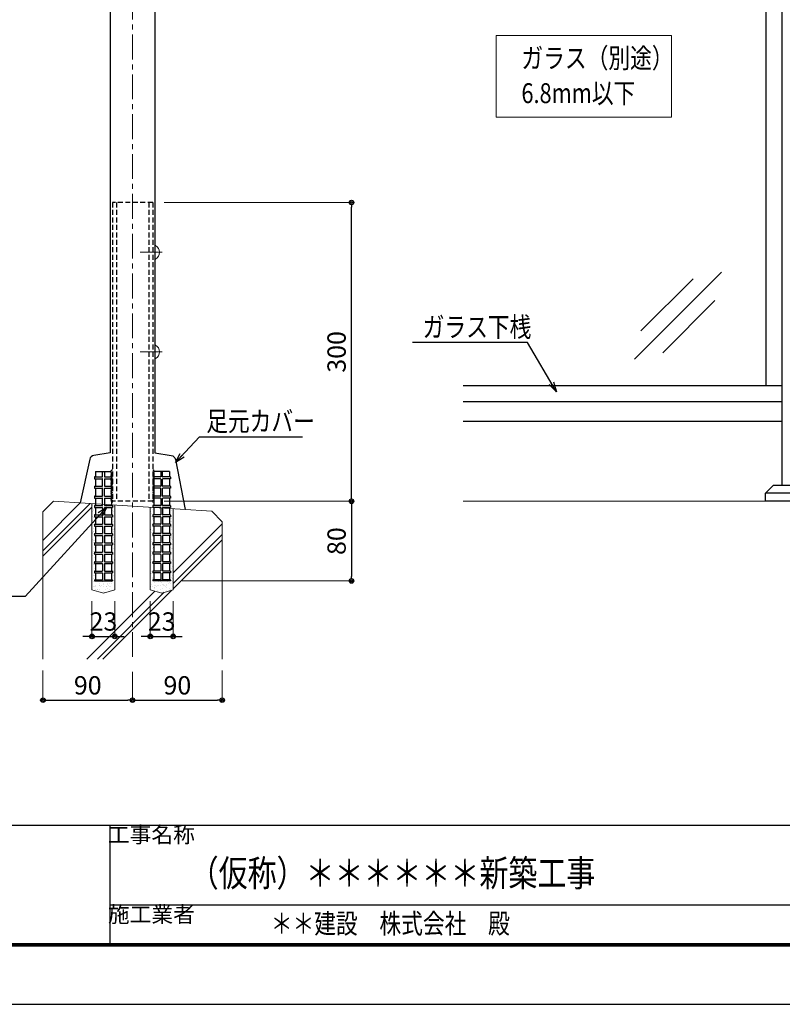
# Model space of a CAD drawing. Extents: x -1540 to 5619, y -764 to 1612.
# Drawn here: x 4289 to 5055, y -764 to 225 of the extents above; entities that cross this region are included whole.
import ezdxf
from ezdxf.enums import TextEntityAlignment as Align

# ---------------------------------------------------------------- set-up
doc = ezdxf.new("R2010")
doc.units = 0
doc.header["$LTSCALE"] = 10
doc.header["$MEASUREMENT"] = 0
doc.header["$PDSIZE"] = 5
doc.linetypes.add('CENTER', pattern=[2, 1.25, -0.25, 0.25, -0.25])
doc.linetypes.add('HIDDEN', pattern=[0.375, 0.25, -0.125])
doc.layers.get('0').update_dxf_attribs({"linetype": 'CONTINUOUS'})
doc.layers.get('DEFPOINTS').update_dxf_attribs({"linetype": 'CONTINUOUS'})
for name, color, linetype in [('1手摺寸法', 3, 'CONTINUOUS'), ('42ｱﾙﾐ部品', 6, 'CONTINUOUS'), ('MOJI', 6, 'CONTINUOUS'), ('WAKU', 7, 'CONTINUOUS'), ('アンカー', 4, 'CONTINUOUS')]:
    doc.layers.add(name, color=color, linetype=linetype)
for name, color, linetype, lineweight in [('2躯体線', 4, 'CONTINUOUS', 9), ('3中心線', 2, 'CENTER', 9), ('6ﾊｯﾁﾝｸﾞ', 4, 'CONTINUOUS', 9)]:
    doc.layers.add(name, color=color, linetype=linetype, lineweight=lineweight)
doc.styles.add('STAN1', font='simplex.shx', dxfattribs={"width": 0.8, "bigfont": 'bigfont.shx'})
doc.styles.add('STAN2', font='simplex.shx', dxfattribs={"width": 0.8, "bigfont": 'bigfont.shx'})
doc.styles.get("Standard").update_dxf_attribs({"font": 'txt.shx', "bigfont": 'bigfont.shx'})
doc.styles.add('ＭＳ明朝', font='txt', dxfattribs={"width": 0.8, "oblique": 1})
doc.dimstyles.new('S1-5', dxfattribs={"dimscale": 2.3, "dimtxt": 8, "dimasz": 2, "dimexe": 0, "dimexo": 5, "dimgap": 2.5, "dimtad": 1, "dimzin": 12, "dimdsep": 46, "dimtxsty": 'STAN2', "dimblk": 'ORIGIN2', "dimcen": 0, "dimclrt": 7, "dimadec": 0, "dimazin": 0, "dimtfac": 1, "dimtix": 1, "dimtmove": 2, "dimatfit": 3, "dimldrblk": 'OPEN30', "dimfxl": 1, "dimtvp": 1, "dimtolj": 1, "dimtzin": 12, "dimlwe": 15, "dimarcsym": 0})
pattern_1 = [(37.5, (9795.672, -10984.8975), (-0.18898, 5.7804713), [0, -4.56, 0, -5.1, 0, -4.875]), (7.5, (9795.672, -10984.8975), (5.30933, 8.466438), [0, -2.46, 0, -4.11, 0, -1.575]), (327.5, (9791.982, -10984.8975), (9.3424256, 0.0169772), [0, -1.5, 0, -5.4, 0, -7.05]), (317.5, (9791.982, -10984.8975), (9.01838, 2.6330267), [0, -0.75, 0, -3.54, 0, -4.05])]

# ---------------------------------------------------------------- blocks, each defined once
blk = doc.blocks.new('_Open30')
at = {"color": 0, "linetype": 'ByBlock', "lineweight": -2}
for p, q in [((-1, 0.268), (0, 0)), ((0, 0), (-1, -0.268)), ((0, 0), (-1, 0))]:
    blk.add_line(p, q, dxfattribs=at)
blk = doc.blocks.new('_ORIGIN2')
at = {"color": 0, "linetype": 'ByBlock'}
blk.add_line((-0.5, 0), (-1, 0), dxfattribs=at)
for radius in [0.5, 0.25]:
    blk.add_circle((0, 0), radius, dxfattribs=at)
blk = doc.blocks.new('*D117')
at = {"layer": '1手摺寸法', "color": 0, "lineweight": 15}
for p, q in [((4312.21, -428.99), (4312.21, -458.7)), ((4402.21, -430.18), (4402.21, -458.7))]:
    blk.add_line(p, q, dxfattribs=at)
at = {"layer": '1手摺寸法', "color": 0, "lineweight": -2}
blk.add_line((4316.81, -458.7), (4397.61, -458.7), dxfattribs=at)
at = {"layer": 'DEFPOINTS', "color": 0}
for p in [(4312.21, -417.49), (4402.21, -418.68), (4402.21, -458.7)]:
    blk.add_point(p, dxfattribs=at)
at = {"layer": '1手摺寸法', "color": 0, "lineweight": -2, "xscale": 4.599999999999996, "yscale": 4.599999999999996, "zscale": 4.599999999999996, "rotation": 180}
blk.add_blockref('_ORIGIN2', (4312.21, -458.7), dxfattribs=at)
at = {"layer": '1手摺寸法', "color": 0, "lineweight": -2, "xscale": 4.599999999999996, "yscale": 4.599999999999996, "zscale": 4.599999999999996}
blk.add_blockref('_ORIGIN2', (4402.21, -458.7), dxfattribs=at)
at = {"layer": '1手摺寸法', "color": 7, "insert": (4357.21, -443.75), "char_height": 18.4, "attachment_point": 5, "style": 'STAN2'}
blk.add_mtext('\\A1;90', dxfattribs=at)
blk = doc.blocks.new('*D118')
at = {"layer": '1手摺寸法', "color": 0, "lineweight": 15}
for p, q in [((4402.21, -430.18), (4402.21, -458.7)), ((4492.21, -428.99), (4492.21, -458.7))]:
    blk.add_line(p, q, dxfattribs=at)
at = {"layer": '1手摺寸法', "color": 0, "lineweight": -2}
blk.add_line((4406.81, -458.7), (4487.61, -458.7), dxfattribs=at)
at = {"layer": 'DEFPOINTS', "color": 0}
for p in [(4402.21, -418.68), (4492.21, -417.49), (4492.21, -458.7)]:
    blk.add_point(p, dxfattribs=at)
at = {"layer": '1手摺寸法', "color": 0, "lineweight": -2, "xscale": 4.599999999999996, "yscale": 4.599999999999996, "zscale": 4.599999999999996, "rotation": 180}
blk.add_blockref('_ORIGIN2', (4402.21, -458.7), dxfattribs=at)
at = {"layer": '1手摺寸法', "color": 0, "lineweight": -2, "xscale": 4.599999999999996, "yscale": 4.599999999999996, "zscale": 4.599999999999996}
blk.add_blockref('_ORIGIN2', (4492.21, -458.7), dxfattribs=at)
at = {"layer": '1手摺寸法', "color": 7, "insert": (4447.21, -443.75), "char_height": 18.4, "attachment_point": 5, "style": 'STAN2'}
blk.add_mtext('\\A1;90', dxfattribs=at)
blk = doc.blocks.new('*D115')
at = {"layer": '1手摺寸法', "color": 0, "lineweight": 15}
for p, q in [((4433.96, 41.05), (4622.1, 41.05)), ((4433.96, -258.95), (4622.1, -258.95))]:
    blk.add_line(p, q, dxfattribs=at)
at = {"layer": '1手摺寸法', "color": 0, "lineweight": -2}
blk.add_line((4622.1, -254.35), (4622.1, 36.45), dxfattribs=at)
at = {"layer": 'DEFPOINTS', "color": 0}
for p in [(4422.46, 41.05), (4622.1, 41.05), (4422.46, -258.95)]:
    blk.add_point(p, dxfattribs=at)
at = {"layer": '1手摺寸法', "color": 0, "lineweight": -2, "xscale": 4.599999999999996, "yscale": 4.599999999999996, "zscale": 4.599999999999996}
for p, rotation in [((4622.1, 41.05), 90), ((4622.1, -258.95), 270)]:
    blk.add_blockref('_ORIGIN2', p, dxfattribs=dict(at, rotation=rotation))
at = {"layer": '1手摺寸法', "color": 7, "insert": (4607.15, -108.95), "char_height": 18.4, "attachment_point": 5, "rotation": 90, "style": 'STAN2'}
blk.add_mtext('\\A1;300', dxfattribs=at)
blk = doc.blocks.new('*D116')
at = {"layer": '1手摺寸法', "color": 0, "lineweight": 15}
for p, q in [((4433.96, -258.95), (4622.1, -258.95)), ((4451.96, -338.95), (4622.1, -338.95))]:
    blk.add_line(p, q, dxfattribs=at)
at = {"layer": '1手摺寸法', "color": 0, "lineweight": -2}
blk.add_line((4622.1, -263.55), (4622.1, -334.35), dxfattribs=at)
at = {"layer": 'DEFPOINTS', "color": 0}
for p in [(4422.46, -258.95), (4440.46, -338.95), (4622.1, -338.95)]:
    blk.add_point(p, dxfattribs=at)
at = {"layer": '1手摺寸法', "color": 0, "lineweight": -2, "xscale": 4.599999999999996, "yscale": 4.599999999999996, "zscale": 4.599999999999996}
for p, rotation in [((4622.1, -258.95), 90), ((4622.1, -338.95), 270)]:
    blk.add_blockref('_ORIGIN2', p, dxfattribs=dict(at, rotation=rotation))
at = {"layer": '1手摺寸法', "color": 7, "insert": (4607.15, -298.95), "char_height": 18.4, "attachment_point": 5, "rotation": 90, "style": 'STAN2'}
blk.add_mtext('\\A1;80', dxfattribs=at)
blk = doc.blocks.new('*D119')
at = {"layer": '1手摺寸法', "color": 0, "lineweight": 15}
for p, q in [((4419.96, -359.32), (4419.96, -394.62)), ((4442.96, -359.32), (4442.96, -394.62))]:
    blk.add_line(p, q, dxfattribs=at)
at = {"layer": '1手摺寸法', "color": 0, "lineweight": -2}
for p, q in [((4415.36, -394.62), (4410.76, -394.62)), ((4419.96, -394.62), (4442.96, -394.62)), ((4447.56, -394.62), (4452.16, -394.62))]:
    blk.add_line(p, q, dxfattribs=at)
at = {"layer": 'DEFPOINTS', "color": 0}
for p in [(4419.96, -347.82), (4442.96, -347.82), (4442.96, -394.62)]:
    blk.add_point(p, dxfattribs=at)
at = {"layer": '1手摺寸法', "color": 0, "lineweight": -2, "xscale": 4.599999999999996, "yscale": 4.599999999999996, "zscale": 4.599999999999996}
blk.add_blockref('_ORIGIN2', (4419.96, -394.62), dxfattribs=at)
at = {"layer": '1手摺寸法', "color": 0, "lineweight": -2, "xscale": 4.599999999999996, "yscale": 4.599999999999996, "zscale": 4.599999999999996, "rotation": 180}
blk.add_blockref('_ORIGIN2', (4442.96, -394.62), dxfattribs=at)
at = {"layer": '1手摺寸法', "color": 7, "insert": (4431.46, -379.67), "char_height": 18.4, "attachment_point": 5, "style": 'STAN2'}
blk.add_mtext('\\A1;23', dxfattribs=at)
blk = doc.blocks.new('*D120')
at = {"layer": '1手摺寸法', "color": 0, "lineweight": 15}
for p, q in [((4361.46, -359.32), (4361.46, -394.62)), ((4384.46, -359.32), (4384.46, -394.62))]:
    blk.add_line(p, q, dxfattribs=at)
at = {"layer": '1手摺寸法', "color": 0, "lineweight": -2}
for p, q in [((4356.86, -394.62), (4352.26, -394.62)), ((4361.46, -394.62), (4384.46, -394.62)), ((4389.06, -394.62), (4393.66, -394.62))]:
    blk.add_line(p, q, dxfattribs=at)
at = {"layer": 'DEFPOINTS', "color": 0}
for p in [(4361.46, -347.82), (4384.46, -347.82), (4384.46, -394.62)]:
    blk.add_point(p, dxfattribs=at)
at = {"layer": '1手摺寸法', "color": 0, "lineweight": -2, "xscale": 4.599999999999996, "yscale": 4.599999999999996, "zscale": 4.599999999999996}
blk.add_blockref('_ORIGIN2', (4361.46, -394.62), dxfattribs=at)
at = {"layer": '1手摺寸法', "color": 0, "lineweight": -2, "xscale": 4.599999999999996, "yscale": 4.599999999999996, "zscale": 4.599999999999996, "rotation": 180}
blk.add_blockref('_ORIGIN2', (4384.46, -394.62), dxfattribs=at)
at = {"layer": '1手摺寸法', "color": 7, "insert": (4372.96, -379.67), "char_height": 18.4, "attachment_point": 5, "style": 'STAN2'}
blk.add_mtext('\\A1;23', dxfattribs=at)

msp = doc.modelspace()

# ---------------------------------------------------------------- hatches: boundary and pattern name
at = {"layer": '1手摺寸法', "ltscale": 2}
h = msp.add_hatch(dxfattribs=at)
h.set_pattern_fill('AR-SAND', color=256, scale=3)
h.set_pattern_definition(pattern_1)
edge = h.paths.add_edge_path()
edge.add_line((4380.959, -293.417), (4380.25, -293.417))
edge.add_arc((4380.25, -293.22), 0.198, 270, 360)
edge.add_line((4380.447, -293.22), (4380.447, -291.639))
edge.add_arc((4380.25, -291.639), 0.198, 0, 90)
edge.add_line((4380.25, -291.441), (4380.959, -291.441))
edge.add_line((4380.959, -291.441), (4380.959, -284.031))
edge.add_line((4380.959, -284.031), (4380.25, -284.031))
edge.add_arc((4380.25, -283.834), 0.198, 270, 360)
edge.add_line((4380.447, -283.834), (4380.447, -282.253))
edge.add_arc((4380.25, -282.253), 0.198, 0, 90)
edge.add_line((4380.25, -282.055), (4380.959, -282.055))
edge.add_line((4380.959, -282.055), (4380.959, -274.645))
edge.add_line((4380.959, -274.645), (4380.25, -274.645))
edge.add_arc((4380.25, -274.448), 0.198, 270, 360)
edge.add_line((4380.447, -274.448), (4380.447, -272.867))
edge.add_arc((4380.25, -272.867), 0.198, 0, 90)
edge.add_line((4380.25, -272.669), (4380.959, -272.669))
edge.add_line((4380.959, -272.669), (4380.959, -266.247))
edge.add_line((4380.959, -266.247), (4379.459, -265.291))
edge.add_line((4379.459, -265.291), (4379.678, -265.259))
edge.add_line((4379.678, -265.259), (4380.25, -265.259))
edge.add_arc((4379.684, -263.051), 2.279, 284.378884, 415.96764)
edge.add_line((4380.959, -261.163), (4384.458, -261.362))
edge.add_line((4384.458, -261.362), (4384.458, -347.817))
edge.add_line((4384.458, -347.817), (4372.958, -351.139))
edge.add_line((4372.958, -351.139), (4361.458, -347.817))
edge.add_line((4361.458, -347.817), (4361.458, -260.048))
edge.add_line((4361.458, -260.048), (4364.957, -260.248))
edge.add_line((4364.957, -260.248), (4365.707, -272.669))
edge.add_line((4365.707, -272.669), (4365.667, -272.669))
edge.add_arc((4365.667, -272.867), 0.198, 90, 180)
edge.add_line((4365.469, -272.867), (4365.469, -274.448))
edge.add_arc((4365.667, -274.448), 0.198, 180, 270)
edge.add_line((4365.667, -274.645), (4364.957, -274.645))
edge.add_line((4364.957, -274.645), (4364.957, -282.055))
edge.add_line((4364.957, -282.055), (4365.667, -282.055))
edge.add_arc((4365.667, -282.253), 0.198, 90, 180)
edge.add_line((4365.469, -282.253), (4365.469, -283.834))
edge.add_arc((4365.667, -283.834), 0.198, 180, 270)
edge.add_line((4365.667, -284.031), (4364.957, -284.031))
edge.add_line((4364.957, -284.031), (4364.957, -291.441))
edge.add_line((4364.957, -291.441), (4365.667, -291.441))
edge.add_arc((4365.667, -291.639), 0.198, 90, 180)
edge.add_line((4365.469, -291.639), (4365.469, -293.22))
edge.add_arc((4365.667, -293.22), 0.198, 180, 270)
edge.add_line((4365.667, -293.417), (4364.957, -293.417))
edge.add_line((4364.957, -293.417), (4364.957, -300.827))
edge.add_line((4364.957, -300.827), (4365.667, -300.827))
edge.add_arc((4365.667, -301.025), 0.198, 90, 180)
edge.add_line((4365.469, -301.025), (4365.469, -302.606))
edge.add_arc((4365.667, -302.606), 0.198, 180, 270)
edge.add_line((4365.667, -302.803), (4364.957, -302.803))
edge.add_line((4364.957, -302.803), (4364.957, -310.213))
edge.add_line((4364.957, -310.213), (4365.667, -310.213))
edge.add_arc((4365.667, -310.411), 0.198, 90, 180)
edge.add_line((4365.469, -310.411), (4365.469, -311.991))
edge.add_arc((4365.667, -311.991), 0.198, 180, 270)
edge.add_line((4365.667, -312.189), (4364.957, -312.189))
edge.add_line((4364.957, -312.189), (4364.957, -319.599))
edge.add_line((4364.957, -319.599), (4365.667, -319.599))
edge.add_arc((4365.667, -319.797), 0.198, 90, 180)
edge.add_line((4365.469, -319.797), (4365.469, -321.377))
edge.add_arc((4365.667, -321.377), 0.198, 180, 270)
edge.add_line((4365.667, -321.575), (4364.957, -321.575))
edge.add_line((4364.957, -321.575), (4364.957, -328.985))
edge.add_line((4364.957, -328.985), (4365.667, -328.985))
edge.add_arc((4365.667, -329.183), 0.198, 90, 180)
edge.add_line((4365.469, -329.183), (4365.469, -330.763))
edge.add_arc((4365.667, -330.763), 0.198, 180, 270)
edge.add_line((4365.667, -330.961), (4364.957, -330.961))
edge.add_line((4364.957, -330.961), (4364.957, -337.971))
edge.add_line((4364.957, -337.971), (4365.667, -337.971))
edge.add_arc((4365.667, -338.169), 0.198, 90, 180)
edge.add_line((4365.469, -338.169), (4365.469, -338.955))
edge.add_line((4365.469, -338.955), (4380.447, -338.955))
edge.add_line((4380.447, -338.955), (4380.447, -338.169))
edge.add_arc((4380.25, -338.169), 0.198, 0, 90)
edge.add_line((4380.25, -337.971), (4380.959, -337.971))
edge.add_line((4380.959, -337.971), (4380.959, -330.961))
edge.add_line((4380.959, -330.961), (4380.25, -330.961))
edge.add_arc((4380.25, -330.763), 0.198, 270, 360)
edge.add_line((4380.447, -330.763), (4380.447, -329.183))
edge.add_arc((4380.25, -329.183), 0.198, 0, 90)
edge.add_line((4380.25, -328.985), (4380.959, -328.985))
edge.add_line((4380.959, -328.985), (4380.959, -321.575))
edge.add_line((4380.959, -321.575), (4380.25, -321.575))
edge.add_arc((4380.25, -321.377), 0.198, 270, 360)
edge.add_line((4380.447, -321.377), (4380.447, -319.797))
edge.add_arc((4380.25, -319.797), 0.198, 0, 90)
edge.add_line((4380.25, -319.599), (4380.959, -319.599))
edge.add_line((4380.959, -319.599), (4380.959, -312.189))
edge.add_line((4380.959, -312.189), (4380.25, -312.189))
edge.add_arc((4380.25, -311.991), 0.198, 270, 360)
edge.add_line((4380.447, -311.991), (4380.447, -310.411))
edge.add_arc((4380.25, -310.411), 0.198, 0, 90)
edge.add_line((4380.25, -310.213), (4380.959, -310.213))
edge.add_line((4380.959, -310.213), (4380.959, -302.803))
edge.add_line((4380.959, -302.803), (4380.25, -302.803))
edge.add_arc((4380.25, -302.606), 0.198, 270, 360)
edge.add_line((4380.447, -302.606), (4380.447, -301.025))
edge.add_arc((4380.25, -301.025), 0.198, 0, 90)
edge.add_line((4380.25, -300.827), (4380.959, -300.827))
edge.add_line((4380.959, -300.827), (4380.959, -293.417))
h = msp.add_hatch(dxfattribs=at)
h.set_pattern_fill('AR-SAND', color=256, scale=3)
h.set_pattern_definition(pattern_1)
edge = h.paths.add_edge_path()
edge.add_line((4423.459, -293.417), (4424.169, -293.417))
edge.add_arc((4424.169, -293.22), 0.198, 180, 270, ccw=False)
edge.add_line((4423.971, -293.22), (4423.971, -291.639))
edge.add_arc((4424.169, -291.639), 0.198, 90, 180, ccw=False)
edge.add_line((4424.169, -291.441), (4423.459, -291.441))
edge.add_line((4423.459, -291.441), (4423.459, -284.031))
edge.add_line((4423.459, -284.031), (4424.169, -284.031))
edge.add_arc((4424.169, -283.834), 0.198, 180, 270, ccw=False)
edge.add_line((4423.971, -283.834), (4423.971, -282.253))
edge.add_arc((4424.169, -282.253), 0.198, 90, 180, ccw=False)
edge.add_line((4424.169, -282.055), (4423.459, -282.055))
edge.add_line((4423.459, -282.055), (4423.459, -274.645))
edge.add_line((4423.459, -274.645), (4424.169, -274.645))
edge.add_arc((4424.169, -274.448), 0.198, 180, 270, ccw=False)
edge.add_line((4423.971, -274.448), (4423.971, -272.867))
edge.add_arc((4424.169, -272.867), 0.198, 90, 180, ccw=False)
edge.add_line((4424.169, -272.669), (4423.459, -272.669))
edge.add_line((4423.459, -272.669), (4423.459, -266.247))
edge.add_line((4423.459, -266.247), (4424.959, -265.291))
edge.add_line((4424.959, -265.291), (4424.741, -265.259))
edge.add_line((4424.741, -265.259), (4424.169, -265.259))
edge.add_arc((4424.169, -265.062), 0.198, 207.099059, 270, ccw=False)
edge.add_line((4423.993, -265.152), (4419.96, -263.391))
edge.add_line((4419.96, -263.391), (4419.96, -347.817))
edge.add_line((4419.96, -347.817), (4431.46, -351.139))
edge.add_line((4431.46, -351.139), (4442.96, -347.817))
edge.add_line((4442.96, -347.817), (4442.96, -264.705))
edge.add_line((4442.96, -264.705), (4439.461, -265.259))
edge.add_line((4439.461, -265.259), (4438.711, -272.669))
edge.add_line((4438.711, -272.669), (4438.751, -272.669))
edge.add_arc((4438.751, -272.867), 0.198, 0, 90, ccw=False)
edge.add_line((4438.949, -272.867), (4438.949, -274.448))
edge.add_arc((4438.751, -274.448), 0.198, -90, 0, ccw=False)
edge.add_line((4438.751, -274.645), (4439.461, -274.645))
edge.add_line((4439.461, -274.645), (4439.461, -282.055))
edge.add_line((4439.461, -282.055), (4438.751, -282.055))
edge.add_arc((4438.751, -282.253), 0.198, 0, 90, ccw=False)
edge.add_line((4438.949, -282.253), (4438.949, -283.834))
edge.add_arc((4438.751, -283.834), 0.198, -90, 0, ccw=False)
edge.add_line((4438.751, -284.031), (4439.461, -284.031))
edge.add_line((4439.461, -284.031), (4439.461, -291.441))
edge.add_line((4439.461, -291.441), (4438.751, -291.441))
edge.add_arc((4438.751, -291.639), 0.198, 0, 90, ccw=False)
edge.add_line((4438.949, -291.639), (4438.949, -293.22))
edge.add_arc((4438.751, -293.22), 0.198, -90, 0, ccw=False)
edge.add_line((4438.751, -293.417), (4439.461, -293.417))
edge.add_line((4439.461, -293.417), (4439.461, -300.827))
edge.add_line((4439.461, -300.827), (4438.751, -300.827))
edge.add_arc((4438.751, -301.025), 0.198, 0, 90, ccw=False)
edge.add_line((4438.949, -301.025), (4438.949, -302.606))
edge.add_arc((4438.751, -302.606), 0.198, -90, 0, ccw=False)
edge.add_line((4438.751, -302.803), (4439.461, -302.803))
edge.add_line((4439.461, -302.803), (4439.461, -310.213))
edge.add_line((4439.461, -310.213), (4438.751, -310.213))
edge.add_arc((4438.751, -310.411), 0.198, 0, 90, ccw=False)
edge.add_line((4438.949, -310.411), (4438.949, -311.991))
edge.add_arc((4438.751, -311.991), 0.198, -90, 0, ccw=False)
edge.add_line((4438.751, -312.189), (4439.461, -312.189))
edge.add_line((4439.461, -312.189), (4439.461, -319.599))
edge.add_line((4439.461, -319.599), (4438.751, -319.599))
edge.add_arc((4438.751, -319.797), 0.198, 0, 90, ccw=False)
edge.add_line((4438.949, -319.797), (4438.949, -321.377))
edge.add_arc((4438.751, -321.377), 0.198, -90, 0, ccw=False)
edge.add_line((4438.751, -321.575), (4439.461, -321.575))
edge.add_line((4439.461, -321.575), (4439.461, -328.985))
edge.add_line((4439.461, -328.985), (4438.751, -328.985))
edge.add_arc((4438.751, -329.183), 0.198, 0, 90, ccw=False)
edge.add_line((4438.949, -329.183), (4438.949, -330.763))
edge.add_arc((4438.751, -330.763), 0.198, -90, 0, ccw=False)
edge.add_line((4438.751, -330.961), (4439.461, -330.961))
edge.add_line((4439.461, -330.961), (4439.461, -337.971))
edge.add_line((4439.461, -337.971), (4438.751, -337.971))
edge.add_arc((4438.751, -338.169), 0.198, 0, 90, ccw=False)
edge.add_line((4438.949, -338.169), (4438.949, -338.955))
edge.add_line((4438.949, -338.955), (4423.971, -338.955))
edge.add_line((4423.971, -338.955), (4423.971, -338.169))
edge.add_arc((4424.169, -338.169), 0.198, 90, 180, ccw=False)
edge.add_line((4424.169, -337.971), (4423.459, -337.971))
edge.add_line((4423.459, -337.971), (4423.459, -330.961))
edge.add_line((4423.459, -330.961), (4424.169, -330.961))
edge.add_arc((4424.169, -330.763), 0.198, 180, 270, ccw=False)
edge.add_line((4423.971, -330.763), (4423.971, -329.183))
edge.add_arc((4424.169, -329.183), 0.198, 90, 180, ccw=False)
edge.add_line((4424.169, -328.985), (4423.459, -328.985))
edge.add_line((4423.459, -328.985), (4423.459, -321.575))
edge.add_line((4423.459, -321.575), (4424.169, -321.575))
edge.add_arc((4424.169, -321.377), 0.198, 180, 270, ccw=False)
edge.add_line((4423.971, -321.377), (4423.971, -319.797))
edge.add_arc((4424.169, -319.797), 0.198, 90, 180, ccw=False)
edge.add_line((4424.169, -319.599), (4423.459, -319.599))
edge.add_line((4423.459, -319.599), (4423.459, -312.189))
edge.add_line((4423.459, -312.189), (4424.169, -312.189))
edge.add_arc((4424.169, -311.991), 0.198, 180, 270, ccw=False)
edge.add_line((4423.971, -311.991), (4423.971, -310.411))
edge.add_arc((4424.169, -310.411), 0.198, 90, 180, ccw=False)
edge.add_line((4424.169, -310.213), (4423.459, -310.213))
edge.add_line((4423.459, -310.213), (4423.459, -302.803))
edge.add_line((4423.459, -302.803), (4424.169, -302.803))
edge.add_arc((4424.169, -302.606), 0.198, 180, 270, ccw=False)
edge.add_line((4423.971, -302.606), (4423.971, -301.025))
edge.add_arc((4424.169, -301.025), 0.198, 90, 180, ccw=False)
edge.add_line((4424.169, -300.827), (4423.459, -300.827))
edge.add_line((4423.459, -300.827), (4423.459, -293.417))

# ---------------------------------------------------------------- linework, layer by layer
at = {"ltscale": 2}
for p, q in [((5054.41, 513.695), (5054.41, -242.747)), ((5115.91, -250.747), (5037.91, -250.747))]:
    msp.add_line(p, q, dxfattribs=at)
at = {"ltscale": 30}
for points in [[(4379.709, 586.327), (4379.709, -210.346), (4363.375, -212.866, 0.3149377), (4359.209, -216.801), (4349.429, -260.631)], [(4424.709, 586.327), (4424.709, -210.346), (4441.022, -212.853, -0.3212582), (4445.209, -216.901), (4455.081, -267.276)]]:
    msp.add_lwpolyline(points, format="xyb", dxfattribs=at)
at = {"ltscale": 2}
msp.add_lwpolyline([(5115.91, -258.95), (5037.91, -258.95), (5037.91, -250.747), (5045.91, -242.747), (5107.91, -242.747), (5115.91, -250.747)], close=True, dxfattribs=at)
at = {"layer": '2躯体線', "ltscale": 30}
for p, q in [((4409.769, -8.95), (4432.025, -8.95)), ((4424.709, -15.7), (4424.709, -2.2)), ((4425.209, -2.2), (4424.709, -2.2)), ((4425.209, -15.7), (4424.709, -15.7)), ((4424.709, -115.7), (4424.709, -102.2)), ((4425.209, -102.2), (4424.709, -102.2)), ((4409.769, -108.95), (4432.025, -108.95)), ((4425.209, -115.7), (4424.709, -115.7))]:
    msp.add_line(p, q, dxfattribs=at)
at = {"layer": '2躯体線', "ltscale": 2}
for p, q in [((4322.716, -258.95), (4312.209, -269.457)), ((4312.209, -298.172), (4349.732, -260.65)), ((4312.209, -308.781), (4359.713, -261.278)), ((4312.209, -314.075), (4361.458, -264.826)), ((4481.703, -268.95), (4322.716, -258.95)), ((5176.91, -258.95), (4734.41, -258.95)), ((4312.209, -417.488), (4312.209, -269.457)), ((4492.209, -279.457), (4481.703, -268.95)), ((4442.96, -330.908), (4492.209, -281.658)), ((4492.209, -417.488), (4492.209, -279.457)), ((4442.96, -341.516), (4492.209, -292.267)), ((4442.96, -346.81), (4492.209, -297.561)), ((4356.38, -417.488), (4424.686, -349.182)), ((4366.988, -417.488), (4434.1, -350.376)), ((4372.282, -417.488), (4441.544, -348.226))]:
    msp.add_line(p, q, dxfattribs=at)
at = {"layer": '2躯体線', "ltscale": 3}
for p, q in [((4361.458, -261.387), (4361.458, -347.817)), ((4384.458, -262.834), (4384.458, -347.817)), ((4419.96, -265.067), (4419.96, -347.817)), ((4442.96, -266.514), (4442.96, -347.817)), ((4361.458, -347.817), (4372.958, -351.139)), ((4384.458, -347.817), (4372.958, -351.139)), ((4419.96, -347.817), (4431.46, -351.139)), ((4442.96, -347.817), (4431.46, -351.139))]:
    msp.add_line(p, q, dxfattribs=at)
at = {"layer": '2躯体線', "ltscale": 30}
for centre in [(4421.514, -8.95), (4421.514, -108.95)]:
    msp.add_arc(centre, 7.695, 298.698664, 61.301336, dxfattribs=at)
at = {"layer": '3中心線', "ltscale": 2}
msp.add_line((4402.209, 649.7), (4402.209, -418.68), dxfattribs=at)
at = {"layer": '42ｱﾙﾐ部品', "ltscale": 2}
for p, q in [((5038.41, 513.695), (5038.41, -142.95)), ((5054.41, -142.95), (4734.41, -142.95)), ((5054.41, -158.95), (4734.41, -158.95)), ((5054.41, -178.95), (4734.41, -178.95))]:
    msp.add_line(p, q, dxfattribs=at)
at = {"layer": '6ﾊｯﾁﾝｸﾞ', "ltscale": 2}
for p, q in [((4906.292, -116.357), (4993.753, -28.896)), ((4912.845, -87.926), (4965.322, -35.449)), ((4934.723, -109.803), (4987.199, -57.326))]:
    msp.add_line(p, q, dxfattribs=at)
msp.add_lwpolyline([(4943.408, 208.859), (4767.445, 208.859), (4767.445, 126.79), (4943.408, 126.79)], close=True, dxfattribs=at)
at = {"layer": 'DEFPOINTS', "color": 5, "linetype": 'Continuous', "ltscale": 2}
msp.add_line((2255.348, -764.058), (5619.348, -764.058), dxfattribs=at)
at = {"layer": 'WAKU', "ltscale": 2}
for p, q in [((2335.348, -584.058), (5535.348, -584.058)), ((4379.348, -584.058), (4379.348, -704.058)), ((4379.348, -664.058), (5387.348, -664.058)), ((2334.148, -705.258), (5536.548, -705.258)), ((2334.748, -704.658), (5535.948, -704.658)), ((2335.348, -704.058), (5535.348, -704.058)), ((2335.948, -703.458), (5534.748, -703.458)), ((2336.548, -702.858), (5534.148, -702.858))]:
    msp.add_line(p, q, dxfattribs=at)
at = {"layer": 'アンカー', "linetype": 'HIDDEN', "ltscale": 2}
for p, q in [((4381.959, 41.05), (4381.959, -258.95)), ((4422.459, 41.05), (4381.959, 41.05)), ((4385.959, 41.05), (4385.959, -258.95)), ((4418.459, 41.05), (4418.459, -258.95)), ((4422.459, 41.05), (4422.459, -258.95)), ((4422.459, -258.95), (4381.959, -258.95))]:
    msp.add_line(p, q, dxfattribs=at)
at = {"layer": 'アンカー', "ltscale": 2}
for p, q in [((4363.957, -234.699), (4363.957, -236.279)), ((4364.155, -234.501), (4371.773, -234.501)), ((4364.155, -236.477), (4371.773, -236.477)), ((4364.957, -228.95), (4380.355, -228.95)), ((4364.957, -228.95), (4364.957, -234.501)), ((4364.957, -236.477), (4364.957, -243.887)), ((4371.97, -234.303), (4371.97, -228.95)), ((4371.97, -243.689), (4371.97, -236.675)), ((4373.946, -228.95), (4373.946, -234.303)), ((4373.946, -236.675), (4373.946, -243.689)), ((4374.144, -234.501), (4380.453, -234.501)), ((4374.144, -236.477), (4380.495, -236.477)), ((4430.275, -236.477), (4423.923, -236.477)), ((4430.275, -234.501), (4423.965, -234.501)), ((4439.461, -228.95), (4424.064, -228.95)), ((4430.472, -228.95), (4430.472, -234.303)), ((4430.472, -236.675), (4430.472, -243.689)), ((4432.448, -234.303), (4432.448, -228.95)), ((4432.448, -243.689), (4432.448, -236.675)), ((4440.263, -234.501), (4432.646, -234.501)), ((4440.263, -236.477), (4432.646, -236.477)), ((4439.461, -228.95), (4439.461, -234.501)), ((4439.461, -236.477), (4439.461, -243.887)), ((4440.461, -234.699), (4440.461, -236.279)), ((4363.957, -244.085), (4363.957, -245.665)), ((4364.155, -243.887), (4371.773, -243.887)), ((4364.155, -245.863), (4371.773, -245.863)), ((4364.957, -245.863), (4364.957, -253.897)), ((4371.97, -253.7), (4371.97, -246.061)), ((4373.946, -253.7), (4373.946, -246.061)), ((4374.144, -243.887), (4380.375, -243.887)), ((4374.144, -245.863), (4380.488, -245.863)), ((4430.275, -245.863), (4423.93, -245.863)), ((4430.275, -243.887), (4424.043, -243.887)), ((4430.472, -253.7), (4430.472, -246.061)), ((4432.448, -253.7), (4432.448, -246.061)), ((4440.263, -243.887), (4432.646, -243.887)), ((4440.263, -245.863), (4432.646, -245.863)), ((4439.461, -245.863), (4439.461, -253.897)), ((4440.461, -244.085), (4440.461, -245.665)), ((4363.957, -254.095), (4363.957, -255.676)), ((4364.155, -253.897), (4371.773, -253.897)), ((4364.155, -255.873), (4371.773, -255.873)), ((4364.957, -255.873), (4364.957, -263.283)), ((4371.97, -263.086), (4371.97, -256.071)), ((4373.946, -256.071), (4373.946, -263.086)), ((4374.144, -253.897), (4380.479, -253.897)), ((4374.144, -255.873), (4380.468, -255.873)), ((4430.275, -253.897), (4423.939, -253.897)), ((4430.275, -255.873), (4423.951, -255.873)), ((4430.472, -256.071), (4430.472, -263.086)), ((4432.448, -263.086), (4432.448, -256.071)), ((4440.263, -253.897), (4432.646, -253.897)), ((4440.263, -255.873), (4432.646, -255.873)), ((4439.461, -255.873), (4439.461, -263.283)), ((4440.461, -254.095), (4440.461, -255.676)), ((4363.957, -263.481), (4363.957, -265.062)), ((4364.155, -263.283), (4371.773, -263.283)), ((4364.155, -265.259), (4371.773, -265.259)), ((4364.957, -265.259), (4364.957, -272.669)), ((4371.97, -265.457), (4371.97, -272.472)), ((4373.946, -265.457), (4373.946, -272.472)), ((4374.144, -263.283), (4381.762, -263.283)), ((4374.144, -265.259), (4381.762, -265.259)), ((4380.959, -258.95), (4380.959, -263.283)), ((4380.959, -265.259), (4380.959, -272.669)), ((4381.959, -263.481), (4381.959, -265.062)), ((4422.459, -263.481), (4422.459, -265.062)), ((4430.275, -263.283), (4422.657, -263.283)), ((4430.275, -265.259), (4422.657, -265.259)), ((4423.459, -258.95), (4423.459, -263.283)), ((4423.459, -265.259), (4423.459, -272.669)), ((4430.472, -265.457), (4430.472, -272.472)), ((4432.448, -265.457), (4432.448, -272.472)), ((4440.263, -263.283), (4432.646, -263.283)), ((4440.263, -265.259), (4432.646, -265.259)), ((4439.461, -265.259), (4439.461, -272.669)), ((4440.461, -263.481), (4440.461, -265.062)), ((4363.957, -272.867), (4363.957, -274.448)), ((4364.155, -272.669), (4371.773, -272.669)), ((4364.155, -274.645), (4371.773, -274.645)), ((4364.957, -274.645), (4364.957, -282.055)), ((4371.97, -274.843), (4371.97, -281.858)), ((4373.946, -274.843), (4373.946, -281.858)), ((4374.144, -272.669), (4381.762, -272.669)), ((4374.144, -274.645), (4381.762, -274.645)), ((4380.959, -274.645), (4380.959, -282.055)), ((4381.959, -272.867), (4381.959, -274.448)), ((4422.459, -272.867), (4422.459, -274.448)), ((4430.275, -272.669), (4422.657, -272.669)), ((4430.275, -274.645), (4422.657, -274.645)), ((4423.459, -274.645), (4423.459, -282.055)), ((4430.472, -274.843), (4430.472, -281.858)), ((4432.448, -274.843), (4432.448, -281.858)), ((4440.263, -272.669), (4432.646, -272.669)), ((4440.263, -274.645), (4432.646, -274.645)), ((4439.461, -274.645), (4439.461, -282.055)), ((4440.461, -272.867), (4440.461, -274.448)), ((4363.957, -282.253), (4363.957, -283.834)), ((4364.155, -282.055), (4371.773, -282.055)), ((4364.155, -284.031), (4371.773, -284.031)), ((4364.957, -284.031), (4364.957, -291.441)), ((4371.97, -284.229), (4371.97, -291.244)), ((4373.946, -284.229), (4373.946, -291.244)), ((4374.144, -282.055), (4381.762, -282.055)), ((4374.144, -284.031), (4381.762, -284.031)), ((4380.959, -284.031), (4380.959, -291.441)), ((4381.959, -282.253), (4381.959, -283.834)), ((4422.459, -282.253), (4422.459, -283.834)), ((4430.275, -282.055), (4422.657, -282.055)), ((4430.275, -284.031), (4422.657, -284.031)), ((4423.459, -284.031), (4423.459, -291.441)), ((4430.472, -284.229), (4430.472, -291.244)), ((4432.448, -284.229), (4432.448, -291.244)), ((4440.263, -282.055), (4432.646, -282.055)), ((4440.263, -284.031), (4432.646, -284.031)), ((4439.461, -284.031), (4439.461, -291.441)), ((4440.461, -282.253), (4440.461, -283.834)), ((4363.957, -291.639), (4363.957, -293.22)), ((4364.155, -291.441), (4371.773, -291.441)), ((4364.155, -293.417), (4371.773, -293.417)), ((4364.957, -293.417), (4364.957, -300.827)), ((4371.97, -293.615), (4371.97, -300.63)), ((4373.946, -293.615), (4373.946, -300.63)), ((4374.144, -291.441), (4381.762, -291.441)), ((4374.144, -293.417), (4381.762, -293.417)), ((4380.959, -293.417), (4380.959, -300.827)), ((4381.959, -291.639), (4381.959, -293.22)), ((4422.459, -291.639), (4422.459, -293.22)), ((4430.275, -291.441), (4422.657, -291.441)), ((4430.275, -293.417), (4422.657, -293.417)), ((4423.459, -293.417), (4423.459, -300.827)), ((4430.472, -293.615), (4430.472, -300.63)), ((4432.448, -293.615), (4432.448, -300.63)), ((4440.263, -291.441), (4432.646, -291.441)), ((4440.263, -293.417), (4432.646, -293.417)), ((4439.461, -293.417), (4439.461, -300.827)), ((4440.461, -291.639), (4440.461, -293.22)), ((4363.957, -301.025), (4363.957, -302.606)), ((4364.155, -300.827), (4371.773, -300.827)), ((4364.155, -302.803), (4371.773, -302.803)), ((4364.957, -302.803), (4364.957, -310.213)), ((4371.97, -303.001), (4371.97, -310.015)), ((4373.946, -303.001), (4373.946, -310.015)), ((4374.144, -300.827), (4381.762, -300.827)), ((4374.144, -302.803), (4381.762, -302.803)), ((4380.959, -302.803), (4380.959, -310.213)), ((4381.959, -301.025), (4381.959, -302.606)), ((4422.459, -301.025), (4422.459, -302.606)), ((4430.275, -300.827), (4422.657, -300.827)), ((4430.275, -302.803), (4422.657, -302.803)), ((4423.459, -302.803), (4423.459, -310.213)), ((4430.472, -303.001), (4430.472, -310.015)), ((4432.448, -303.001), (4432.448, -310.015)), ((4440.263, -300.827), (4432.646, -300.827)), ((4440.263, -302.803), (4432.646, -302.803)), ((4439.461, -302.803), (4439.461, -310.213)), ((4440.461, -301.025), (4440.461, -302.606)), ((4363.957, -310.411), (4363.957, -311.991)), ((4364.155, -310.213), (4371.773, -310.213)), ((4364.155, -312.189), (4371.773, -312.189)), ((4364.957, -312.189), (4364.957, -319.599)), ((4371.97, -312.387), (4371.97, -319.401)), ((4373.946, -312.387), (4373.946, -319.401)), ((4374.144, -310.213), (4381.762, -310.213)), ((4374.144, -312.189), (4381.762, -312.189)), ((4380.959, -312.189), (4380.959, -319.599)), ((4381.959, -310.411), (4381.959, -311.991)), ((4422.459, -310.411), (4422.459, -311.991)), ((4430.275, -310.213), (4422.657, -310.213)), ((4430.275, -312.189), (4422.657, -312.189)), ((4423.459, -312.189), (4423.459, -319.599)), ((4430.472, -312.387), (4430.472, -319.401)), ((4432.448, -312.387), (4432.448, -319.401)), ((4440.263, -310.213), (4432.646, -310.213)), ((4440.263, -312.189), (4432.646, -312.189)), ((4439.461, -312.189), (4439.461, -319.599)), ((4440.461, -310.411), (4440.461, -311.991)), ((4363.957, -319.797), (4363.957, -321.377)), ((4364.155, -319.599), (4371.773, -319.599)), ((4364.155, -321.575), (4371.773, -321.575)), ((4364.957, -321.575), (4364.957, -328.985)), ((4371.97, -321.773), (4371.97, -328.787)), ((4373.946, -321.773), (4373.946, -328.787)), ((4374.144, -319.599), (4381.762, -319.599)), ((4374.144, -321.575), (4381.762, -321.575)), ((4380.959, -321.575), (4380.959, -328.985)), ((4381.959, -319.797), (4381.959, -321.377)), ((4422.459, -319.797), (4422.459, -321.377)), ((4430.275, -319.599), (4422.657, -319.599)), ((4430.275, -321.575), (4422.657, -321.575)), ((4423.459, -321.575), (4423.459, -328.985)), ((4430.472, -321.773), (4430.472, -328.787)), ((4432.448, -321.773), (4432.448, -328.787)), ((4440.263, -319.599), (4432.646, -319.599)), ((4440.263, -321.575), (4432.646, -321.575)), ((4439.461, -321.575), (4439.461, -328.985)), ((4440.461, -319.797), (4440.461, -321.377)), ((4363.957, -329.183), (4363.957, -330.763)), ((4364.155, -328.985), (4371.773, -328.985)), ((4364.155, -330.961), (4371.773, -330.961)), ((4364.957, -330.961), (4364.957, -337.966)), ((4371.97, -331.159), (4371.97, -337.769)), ((4373.946, -331.159), (4373.946, -337.769)), ((4374.144, -328.985), (4381.762, -328.985)), ((4374.144, -330.961), (4381.762, -330.961)), ((4380.959, -330.961), (4380.959, -337.966)), ((4381.959, -329.183), (4381.959, -330.763)), ((4422.459, -329.183), (4422.459, -330.763)), ((4430.275, -328.985), (4422.657, -328.985)), ((4430.275, -330.961), (4422.657, -330.961)), ((4423.459, -330.961), (4423.459, -337.966)), ((4430.472, -331.159), (4430.472, -337.769)), ((4432.448, -331.159), (4432.448, -337.769)), ((4440.263, -328.985), (4432.646, -328.985)), ((4440.263, -330.961), (4432.646, -330.961)), ((4439.461, -330.961), (4439.461, -337.966)), ((4440.461, -329.183), (4440.461, -330.763)), ((4363.957, -338.164), (4363.957, -338.95)), ((4363.957, -338.95), (4381.959, -338.95)), ((4364.155, -337.966), (4371.773, -337.966)), ((4374.144, -337.966), (4381.762, -337.966)), ((4381.959, -338.164), (4381.959, -338.95)), ((4422.459, -338.164), (4422.459, -338.95)), ((4440.461, -338.95), (4422.459, -338.95)), ((4430.275, -337.966), (4422.657, -337.966)), ((4440.263, -337.966), (4432.646, -337.966)), ((4440.461, -338.164), (4440.461, -338.95))]:
    msp.add_line(p, q, dxfattribs=at)
for centre, radius, start, end in [((4364.155, -234.699), 0.198, 90, 180), ((4364.155, -236.279), 0.198, 180, 270), ((4371.773, -234.303), 0.198, 270, 0), ((4371.773, -236.675), 0.198, 0, 90), ((4374.144, -234.303), 0.198, 180, 270), ((4374.144, -236.675), 0.198, 90, 180), ((4381.959, -229.095), 1.611, 90, 270), ((4381.959, -230.706), 1.611, 150, 270), ((4381.959, -232.317), 1.611, 150, 270), ((4381.959, -233.928), 1.611, 150, 270), ((4381.959, -235.539), 1.611, 150, 270), ((4381.959, -237.15), 1.611, 150, 270), ((4422.459, -229.095), 1.611, 270, 90), ((4422.459, -230.706), 1.611, 270, 30), ((4422.459, -232.317), 1.611, 270, 30), ((4422.459, -233.928), 1.611, 270, 30), ((4422.459, -235.539), 1.611, 270, 30), ((4422.459, -237.15), 1.611, 270, 30), ((4430.275, -234.303), 0.198, 270, 0), ((4430.275, -236.675), 0.198, 0, 90), ((4432.646, -234.303), 0.198, 180, 270), ((4432.646, -236.675), 0.198, 90, 180), ((4440.263, -234.699), 0.198, 0, 90), ((4440.263, -236.279), 0.198, 270, 0), ((4364.155, -244.085), 0.198, 90, 180), ((4364.155, -245.665), 0.198, 180, 270), ((4371.773, -243.689), 0.198, 270, 0), ((4371.773, -246.061), 0.198, 0, 90), ((4374.144, -243.689), 0.198, 180, 270), ((4374.144, -246.061), 0.198, 90, 180), ((4381.959, -238.761), 1.611, 150, 270), ((4381.959, -240.372), 1.611, 150, 270), ((4381.959, -241.983), 1.611, 150, 270), ((4381.959, -243.594), 1.611, 150, 270), ((4381.959, -245.205), 1.611, 150, 270), ((4381.959, -246.816), 1.611, 150, 270), ((4422.459, -238.761), 1.611, 270, 30), ((4422.459, -240.372), 1.611, 270, 30), ((4422.459, -241.983), 1.611, 270, 30), ((4422.459, -243.594), 1.611, 270, 30), ((4422.459, -245.205), 1.611, 270, 30), ((4422.459, -246.816), 1.611, 270, 30), ((4430.275, -243.689), 0.198, 270, 0), ((4430.275, -246.061), 0.198, 0, 90), ((4432.646, -243.689), 0.198, 180, 270), ((4432.646, -246.061), 0.198, 90, 180), ((4440.263, -244.085), 0.198, 0, 90), ((4440.263, -245.665), 0.198, 270, 0), ((4364.155, -254.095), 0.198, 90, 180), ((4364.155, -255.676), 0.198, 180, 270), ((4371.773, -253.7), 0.198, 270, 0), ((4371.773, -256.071), 0.198, 0, 90), ((4374.144, -253.7), 0.198, 180, 270), ((4374.144, -256.071), 0.198, 90, 180), ((4381.959, -248.427), 1.611, 150, 270), ((4381.959, -250.039), 1.611, 150, 270), ((4381.959, -251.65), 1.611, 150, 270), ((4381.959, -253.261), 1.611, 150, 270), ((4381.959, -254.872), 1.611, 150, 270), ((4381.959, -256.483), 1.611, 150, 270), ((4422.459, -248.427), 1.611, 270, 30), ((4422.459, -250.039), 1.611, 270, 30), ((4422.459, -251.65), 1.611, 270, 30), ((4422.459, -253.261), 1.611, 270, 30), ((4422.459, -254.872), 1.611, 270, 30), ((4422.459, -256.483), 1.611, 270, 30), ((4430.275, -253.7), 0.198, 270, 0), ((4430.275, -256.071), 0.198, 0, 90), ((4432.646, -253.7), 0.198, 180, 270), ((4432.646, -256.071), 0.198, 90, 180), ((4440.263, -254.095), 0.198, 0, 90), ((4440.263, -255.676), 0.198, 270, 0), ((4364.155, -263.481), 0.198, 90, 180), ((4364.155, -265.062), 0.198, 180, 270), ((4371.773, -263.086), 0.198, 270, 0), ((4371.773, -265.457), 0.198, 0, 90), ((4374.144, -263.086), 0.198, 180, 270), ((4374.144, -265.457), 0.198, 90, 180), ((4381.959, -258.094), 1.611, 150, 270), ((4381.762, -263.481), 0.198, 0, 90), ((4381.762, -265.062), 0.198, 270, 0), ((4422.459, -258.094), 1.611, 270, 30), ((4422.657, -263.481), 0.198, 90, 180), ((4422.657, -265.062), 0.198, 180, 270), ((4430.275, -263.086), 0.198, 270, 0), ((4430.275, -265.457), 0.198, 0, 90), ((4432.646, -263.086), 0.198, 180, 270), ((4432.646, -265.457), 0.198, 90, 180), ((4440.263, -263.481), 0.198, 0, 90), ((4440.263, -265.062), 0.198, 270, 0), ((4364.155, -272.867), 0.198, 90, 180), ((4364.155, -274.448), 0.198, 180, 270), ((4371.773, -272.472), 0.198, 270, 0), ((4371.773, -274.843), 0.198, 0, 90), ((4374.144, -272.472), 0.198, 180, 270), ((4374.144, -274.843), 0.198, 90, 180), ((4381.762, -272.867), 0.198, 0, 90), ((4381.762, -274.448), 0.198, 270, 0), ((4422.657, -272.867), 0.198, 90, 180), ((4422.657, -274.448), 0.198, 180, 270), ((4430.275, -272.472), 0.198, 270, 0), ((4430.275, -274.843), 0.198, 0, 90), ((4432.646, -272.472), 0.198, 180, 270), ((4432.646, -274.843), 0.198, 90, 180), ((4440.263, -272.867), 0.198, 0, 90), ((4440.263, -274.448), 0.198, 270, 0), ((4364.155, -282.253), 0.198, 90, 180), ((4364.155, -283.834), 0.198, 180, 270), ((4371.773, -281.858), 0.198, 270, 0), ((4371.773, -284.229), 0.198, 0, 90), ((4374.144, -281.858), 0.198, 180, 270), ((4374.144, -284.229), 0.198, 90, 180), ((4381.762, -282.253), 0.198, 0, 90), ((4381.762, -283.834), 0.198, 270, 0), ((4422.657, -282.253), 0.198, 90, 180), ((4422.657, -283.834), 0.198, 180, 270), ((4430.275, -281.858), 0.198, 270, 0), ((4430.275, -284.229), 0.198, 0, 90), ((4432.646, -281.858), 0.198, 180, 270), ((4432.646, -284.229), 0.198, 90, 180), ((4440.263, -282.253), 0.198, 0, 90), ((4440.263, -283.834), 0.198, 270, 0), ((4364.155, -291.639), 0.198, 90, 180), ((4364.155, -293.22), 0.198, 180, 270), ((4371.773, -291.244), 0.198, 270, 0), ((4371.773, -293.615), 0.198, 0, 90), ((4374.144, -291.244), 0.198, 180, 270), ((4374.144, -293.615), 0.198, 90, 180), ((4381.762, -291.639), 0.198, 0, 90), ((4381.762, -293.22), 0.198, 270, 0), ((4422.657, -291.639), 0.198, 90, 180), ((4422.657, -293.22), 0.198, 180, 270), ((4430.275, -291.244), 0.198, 270, 0), ((4430.275, -293.615), 0.198, 0, 90), ((4432.646, -291.244), 0.198, 180, 270), ((4432.646, -293.615), 0.198, 90, 180), ((4440.263, -291.639), 0.198, 0, 90), ((4440.263, -293.22), 0.198, 270, 0), ((4364.155, -301.025), 0.198, 90, 180), ((4364.155, -302.606), 0.198, 180, 270), ((4371.773, -300.63), 0.198, 270, 0), ((4371.773, -303.001), 0.198, 0, 90), ((4374.144, -300.63), 0.198, 180, 270), ((4374.144, -303.001), 0.198, 90, 180), ((4381.762, -301.025), 0.198, 0, 90), ((4381.762, -302.606), 0.198, 270, 0), ((4422.657, -301.025), 0.198, 90, 180), ((4422.657, -302.606), 0.198, 180, 270), ((4430.275, -300.63), 0.198, 270, 0), ((4430.275, -303.001), 0.198, 0, 90), ((4432.646, -300.63), 0.198, 180, 270), ((4432.646, -303.001), 0.198, 90, 180), ((4440.263, -301.025), 0.198, 0, 90), ((4440.263, -302.606), 0.198, 270, 0), ((4364.155, -310.411), 0.198, 90, 180), ((4364.155, -311.991), 0.198, 180, 270), ((4371.773, -310.015), 0.198, 270, 0), ((4371.773, -312.387), 0.198, 0, 90), ((4374.144, -310.015), 0.198, 180, 270), ((4374.144, -312.387), 0.198, 90, 180), ((4381.762, -310.411), 0.198, 0, 90), ((4381.762, -311.991), 0.198, 270, 0), ((4422.657, -310.411), 0.198, 90, 180), ((4422.657, -311.991), 0.198, 180, 270), ((4430.275, -310.015), 0.198, 270, 0), ((4430.275, -312.387), 0.198, 0, 90), ((4432.646, -310.015), 0.198, 180, 270), ((4432.646, -312.387), 0.198, 90, 180), ((4440.263, -310.411), 0.198, 0, 90), ((4440.263, -311.991), 0.198, 270, 0), ((4364.155, -319.797), 0.198, 90, 180), ((4364.155, -321.377), 0.198, 180, 270), ((4371.773, -319.401), 0.198, 270, 0), ((4371.773, -321.773), 0.198, 0, 90), ((4374.144, -319.401), 0.198, 180, 270), ((4374.144, -321.773), 0.198, 90, 180), ((4381.762, -319.797), 0.198, 0, 90), ((4381.762, -321.377), 0.198, 270, 0), ((4422.657, -319.797), 0.198, 90, 180), ((4422.657, -321.377), 0.198, 180, 270), ((4430.275, -319.401), 0.198, 270, 0), ((4430.275, -321.773), 0.198, 0, 90), ((4432.646, -319.401), 0.198, 180, 270), ((4432.646, -321.773), 0.198, 90, 180), ((4440.263, -319.797), 0.198, 0, 90), ((4440.263, -321.377), 0.198, 270, 0), ((4364.155, -329.183), 0.198, 90, 180), ((4364.155, -330.763), 0.198, 180, 270), ((4371.773, -328.787), 0.198, 270, 0), ((4371.773, -331.159), 0.198, 0, 90), ((4374.144, -328.787), 0.198, 180, 270), ((4374.144, -331.159), 0.198, 90, 180), ((4381.762, -329.183), 0.198, 0, 90), ((4381.762, -330.763), 0.198, 270, 0), ((4422.657, -329.183), 0.198, 90, 180), ((4422.657, -330.763), 0.198, 180, 270), ((4430.275, -328.787), 0.198, 270, 0), ((4430.275, -331.159), 0.198, 0, 90), ((4432.646, -328.787), 0.198, 180, 270), ((4432.646, -331.159), 0.198, 90, 180), ((4440.263, -329.183), 0.198, 0, 90), ((4440.263, -330.763), 0.198, 270, 0), ((4364.155, -338.164), 0.198, 90, 180), ((4371.773, -337.769), 0.198, 270, 0), ((4374.144, -337.769), 0.198, 180, 270), ((4381.762, -338.164), 0.198, 0, 90), ((4422.657, -338.164), 0.198, 90, 180), ((4430.275, -337.769), 0.198, 270, 0), ((4432.646, -337.769), 0.198, 180, 270), ((4440.263, -338.164), 0.198, 0, 90)]:
    msp.add_arc(centre, radius, start, end, dxfattribs=at)

# ---------------------------------------------------------------- texts
at = {"ltscale": 2, "width": 0.8}
for s, style, p in [('ガラス（別途）', 'STAN1', (4792.853, 176.084)), ('6.8mm以下', 'STAN1', (4792.853, 140.861)), ('足元カバー', 'STAN1', (4476.21, -188.529)), ('＊＊建設\u3000株式会社\u3000殿', 'STAN2', (4541.076, -692.979))]:
    msp.add_text(s, height=20, dxfattribs=dict(at, style=style)).set_placement(p)
at = {"style": 'STAN1', "width": 0.8}
msp.add_text('ガラス下桟', height=20, dxfattribs=at).set_placement((4693.63, -93.964))
at = {"ltscale": 2, "style": 'ＭＳ明朝', "oblique": 1, "width": 0.8}
msp.add_text('（仮称）＊＊＊＊＊＊新築工事', height=26.66667, dxfattribs=at).set_placement((4459.593, -645.672))
at = {"layer": 'MOJI', "ltscale": 2}
for s, p in [('工事名称', (4421.122, -595.852)), ('施工業者', (4421.122, -675.852))]:
    msp.add_text(s, height=16, dxfattribs=at).set_placement(p, align=Align.MIDDLE)

# ---------------------------------------------------------------- dimensions: what is measured, and where the dimension line sits
at = {"layer": '1手摺寸法'}
for base, p2, picture, middle in [((4622.096, 41.05), (4422.459, 41.05), '*D115', (4607.146, -108.95)), ((4622.096, -338.95), (4440.461, -338.95), '*D116', (4607.146, -298.95))]:
    dim = msp.add_linear_dim(base=base, p1=(4422.459, -258.95), p2=p2, angle=90, dimstyle='S1-5', dxfattribs=at)
    dim.commit()
    dim.dimension.update_dxf_attribs({"geometry": picture, "text_midpoint": middle})
for base, p1, p2, picture, middle in [((4384.458, -394.62), (4361.458, -347.817), (4384.458, -347.817), '*D120', (4372.958, -379.67)), ((4442.96, -394.62), (4419.96, -347.817), (4442.96, -347.817), '*D119', (4431.46, -379.67)), ((4402.209, -458.697), (4312.209, -417.488), (4402.209, -418.68), '*D117', (4357.209, -443.747)), ((4492.209, -458.697), (4402.209, -418.68), (4492.209, -417.488), '*D118', (4447.209, -443.747))]:
    dim = msp.add_linear_dim(base=base, p1=p1, p2=p2, dimstyle='S1-5', dxfattribs=at)
    dim.commit()
    dim.dimension.update_dxf_attribs({"geometry": picture, "text_midpoint": middle})

# ---------------------------------------------------------------- leaders
at = {"ltscale": 30}
for points in [[(4827.914, -148.95), (4798.865, -99.667), (4683.245, -99.667)], [(4376.391, -264.716), (4294.2, -354.694), (4123.645, -354.694)]]:
    msp.add_leader(points, dimstyle='S1-5', override={"dimscale": 5, "dimgap": 1, "dimtad": 0}, dxfattribs=at)
at = {"ltscale": 2}
msp.add_leader([(4445.32, -220.083), (4469.488, -194.232), (4572.917, -194.232)], dimstyle='S1-5', override={"dimscale": 5, "dimgap": 1, "dimtad": 0}, dxfattribs=at)

doc.saveas('drawing.dxf')
